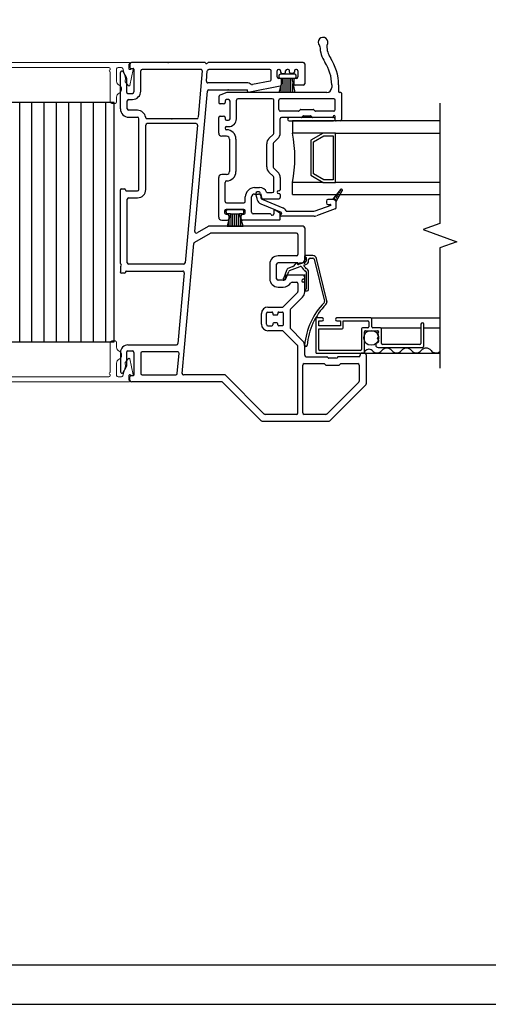
# Model space of a CAD drawing. Units: inches. Extents: x -23.4 to 40.6, y 96.5 to 186.6.
# Drawn here: x 24.4 to 29.2, y 96.5 to 106.5 of the extents above; entities that cross this region are included whole.
import ezdxf
from ezdxf.enums import TextEntityAlignment as Align

# ---------------------------------------------------------------- set-up
doc = ezdxf.new("R2010")
doc.units = ezdxf.units.IN
doc.header["$MEASUREMENT"] = 0
doc.linetypes.add('DGN_STYLE_2', pattern=[0.268929, 0.161357, -0.107572])
doc.layers.get('0').update_dxf_attribs({"color": 251})
for name, color, linetype in [('Breakline', 251, 'Continuous'), ('Frame', 251, 'Continuous'), ('Glass', 3, 'Continuous'), ('Sash', 5, 'Continuous'), ('Screen', 1, 'Continuous'), ('SpreadMullStrips', 251, 'Continuous')]:
    doc.layers.add(name, color=color, linetype=linetype)
doc.layers.add('Defpoint (Model)', color=7, linetype='Continuous', plot=False)
doc.styles.add('ROMAND', font='romand')

# ---------------------------------------------------------------- blocks, each defined once
blk = doc.blocks.new('Title block Model')
at = {"layer": 'Defpoint (Model)'}
blk.add_lwpolyline([(0, -36.4), (32, -36.4), (32, 0), (0, 0)], close=True, dxfattribs=at)
blk.add_lwpolyline([(31.36, -36, 0.414214), (31.6, -35.76), (31.6, -0.64, 0.414214), (31.36, -0.4), (0.64, -0.4, 0.414214), (0.4, -0.64), (0.4, -35.76, 0.414214), (0.64, -36)], format="xyb", close=True, dxfattribs=at)
at = {"layer": 'Defpoint (Model)', "style": 'ROMAND'}
blk.add_attdef('DWG_NO.', text='', height=1.5, dxfattribs=at).set_placement((5.054, 1.25), align=Align.MIDDLE)
blk = doc.blocks.new('Title block Model_L2')
at = {"layer": 'Defpoint (Model)'}
blk.add_blockref('Title block Model', (0, 36.4), dxfattribs=at)
blk = doc.blocks.new('SpreadMullVerticalStrips')
at = {"layer": 'SpreadMullStrips'}
h = blk.add_hatch(dxfattribs=at)
h.set_pattern_fill('ANSI31', color=256, angle=45)
h.set_pattern_definition([(90, (-3.32906, 0.32568), (-0.125, 0), [])])
h.paths.add_polyline_path([(-0.75, 0.107), (0.75, 0.107), (0.75, 2.544), (-0.75, 2.544)])
at = {"layer": 'SpreadMullStrips', "linetype": 'Continuous', "lineweight": 0}
for p, q in [((-0.901, 2.951), (0.901, 2.951)), ((-0.898, 2.888), (-0.898, 2.924)), ((0.897, 2.924), (0.897, 2.888)), ((-0.909, 2.718), (-0.942, 2.879)), ((-0.926, 2.889), (-0.913, 2.88)), ((-0.837, 2.89), (-0.864, 2.791)), ((-0.837, 2.89), (-0.837, 2.89)), ((-0.787, 2.901), (-0.822, 2.901)), ((-0.772, 2.76), (-0.772, 2.886)), ((-0.707, 2.886), (-0.707, 2.55)), ((0.693, 2.901), (-0.692, 2.901)), ((0.708, 2.876), (0.708, 2.886)), ((0.708, 2.55), (0.708, 2.856)), ((0.773, 2.886), (0.773, 2.76)), ((0.822, 2.901), (0.788, 2.901)), ((0.864, 2.791), (0.837, 2.89)), ((0.942, 2.879), (0.909, 2.718)), ((0.913, 2.88), (0.926, 2.889)), ((-0.865, 2.751), (-0.895, 2.715)), ((-0.864, 2.791), (-0.861, 2.762)), ((0.861, 2.762), (0.864, 2.791)), ((0.895, 2.715), (0.865, 2.751)), ((-0.772, 2.55), (-0.772, 2.599)), ((-0.722, 2.535), (-0.757, 2.535)), ((0.758, 2.535), (0.723, 2.535)), ((0.773, 2.599), (0.773, 2.55)), ((-0.772, 0.102), (-0.772, 0.053)), ((-0.722, 0.117), (-0.757, 0.117)), ((-0.707, -0.234), (-0.707, 0.102)), ((0.708, 0.102), (0.708, -0.204)), ((0.758, 0.117), (0.723, 0.117)), ((0.773, 0.053), (0.773, 0.102)), ((-0.909, -0.066), (-0.942, -0.227)), ((-0.865, -0.099), (-0.895, -0.063)), ((0.895, -0.063), (0.865, -0.099)), ((0.942, -0.227), (0.909, -0.066)), ((-0.864, -0.139), (-0.861, -0.11)), ((-0.837, -0.238), (-0.864, -0.139)), ((-0.772, -0.108), (-0.772, -0.234)), ((0.773, -0.234), (0.773, -0.108)), ((0.864, -0.139), (0.837, -0.238)), ((0.861, -0.11), (0.864, -0.139)), ((-0.926, -0.237), (-0.913, -0.228)), ((-0.901, -0.299), (0.901, -0.299)), ((-0.898, -0.236), (-0.898, -0.272)), ((-0.837, -0.238), (-0.837, -0.238)), ((-0.787, -0.249), (-0.822, -0.249)), ((0.693, -0.249), (-0.692, -0.249)), ((0.708, -0.224), (0.708, -0.234)), ((0.822, -0.249), (0.788, -0.249)), ((0.897, -0.272), (0.897, -0.236)), ((0.913, -0.228), (0.926, -0.237))]:
    blk.add_line(p, q, dxfattribs=at)
at = {"layer": 'SpreadMullStrips'}
for p, q in [((0.75, 2.544), (-0.75, 2.544)), ((-0.75, 2.544), (-0.75, 0.107)), ((0.75, 0.107), (0.75, 2.544)), ((-0.75, 0.107), (0.75, 0.107))]:
    blk.add_line(p, q, dxfattribs=at)
at = {"layer": 'SpreadMullStrips', "linetype": 'Continuous', "lineweight": 0}
for centre, radius, start, end in [((-0.901, 2.943), 0.0075, 90, 240.1082), ((-0.912, 2.924), 0.015, 359.9999, 60.1082), ((0.912, 2.924), 0.015, 119.8918, 180.0001), ((0.901, 2.943), 0.0075, 299.8918, 90), ((-0.932, 2.881), 0.01, 90, 164.5652), ((-0.932, 2.881), 0.01, 164.5652, 180), ((-0.932, 2.881), 0.01, 180, 191.5214), ((-0.932, 2.881), 0.01, 54.4741, 90), ((-0.908, 2.888), 0.01, 234.4741, 359.9999), ((-0.822, 2.886), 0.015, 90, 164.5652), ((-0.787, 2.886), 0.015, 0, 90), ((-0.692, 2.886), 0.015, 90, 180), ((0.693, 2.886), 0.015, 360, 90), ((0.708, 2.866), 0.01, 90, 270), ((0.788, 2.886), 0.015, 90, 180), ((0.822, 2.886), 0.015, 15.4348, 90), ((0.908, 2.888), 0.01, 180.0001, 305.5259), ((0.932, 2.881), 0.01, 90, 125.5259), ((0.932, 2.881), 0.01, 15.4348, 90), ((0.932, 2.881), 0.01, 0, 15.4348), ((0.932, 2.881), 0.01, 348.4786, 0), ((-0.901, 2.72), 0.008, 191.5214, 270), ((-0.901, 2.72), 0.008, 270, 320), ((-0.876, 2.76), 0.015, 320, 5), ((-0.777, 2.68), 0.045, 116.3878, 180), ((-0.817, 2.76), 0.045, 296.3878, 360), ((0.818, 2.76), 0.045, 180, 243.6122), ((0.778, 2.68), 0.045, 360, 63.6122), ((0.876, 2.76), 0.015, 175, 220), ((0.901, 2.72), 0.008, 220, 270), ((0.901, 2.72), 0.008, 270, 348.4786), ((-0.777, 2.68), 0.045, 180, 243.6122), ((-0.817, 2.599), 0.045, 360, 63.6122), ((0.818, 2.599), 0.045, 116.3878, 180), ((0.778, 2.68), 0.045, 296.3878, 0), ((-0.757, 2.55), 0.015, 180, 270), ((-0.722, 2.55), 0.015, 270, 0), ((0.723, 2.55), 0.015, 180, 270), ((0.758, 2.55), 0.015, 270, 0), ((-0.757, 0.102), 0.015, 90, 180), ((-0.722, 0.102), 0.015, 0, 90), ((0.723, 0.102), 0.015, 90, 180), ((0.758, 0.102), 0.015, 0, 90), ((-0.777, -0.028), 0.045, 116.3878, 180), ((-0.817, 0.053), 0.045, 296.3878, 0), ((0.818, 0.053), 0.045, 180, 243.6122), ((0.778, -0.028), 0.045, 360, 63.6122), ((-0.901, -0.068), 0.008, 90, 168.4786), ((-0.901, -0.068), 0.008, 40, 90), ((-0.876, -0.108), 0.015, 355, 40), ((-0.777, -0.028), 0.045, 180, 243.6122), ((-0.817, -0.108), 0.045, 0, 63.6122), ((0.818, -0.108), 0.045, 116.3878, 180), ((0.778, -0.028), 0.045, 296.3878, 0), ((0.876, -0.108), 0.015, 140, 185), ((0.901, -0.068), 0.008, 90, 140), ((0.901, -0.068), 0.008, 11.5214, 90), ((-0.932, -0.229), 0.01, 168.4786, 180), ((-0.932, -0.229), 0.01, 180, 195.4348), ((-0.932, -0.229), 0.01, 195.4348, 270), ((-0.932, -0.229), 0.01, 270, 305.5259), ((-0.908, -0.236), 0.01, 0.0001, 125.5259), ((-0.901, -0.292), 0.0075, 119.8918, 270), ((-0.912, -0.272), 0.015, 299.8918, 0.0001), ((-0.822, -0.234), 0.015, 195.4348, 270), ((-0.787, -0.234), 0.015, 270, 0), ((-0.692, -0.234), 0.015, 180, 270), ((0.693, -0.234), 0.015, 270, 0), ((0.708, -0.214), 0.01, 90, 270), ((0.788, -0.234), 0.015, 180, 270), ((0.822, -0.234), 0.015, 270, 344.5652), ((0.912, -0.272), 0.015, 179.9999, 240.1082), ((0.908, -0.236), 0.01, 54.4741, 179.9999), ((0.901, -0.292), 0.0075, 270, 60.1082), ((0.932, -0.229), 0.01, 234.4741, 270), ((0.932, -0.229), 0.01, 270, 344.5652), ((0.932, -0.229), 0.01, 360, 11.5214), ((0.932, -0.229), 0.01, 344.5652, 360)]:
    blk.add_arc(centre, radius, start, end, dxfattribs=at)
blk = doc.blocks.new('JambHSLeftAssemblyWithoutFlange')
at = {"layer": 'Sash', "linetype": 'Continuous'}
h = blk.add_hatch(dxfattribs=at)
h.set_pattern_fill('USER', color=5, scale=1000, angle=90, style=0)
h.set_pattern_definition([(135, (-48.930421, -76.272958), (-0.0141421356, -0.0141421356), [])])
h.paths.add_polyline_path([(2.193, 1.536), (2.256, 1.646, 0.131423), (2.257, 1.651, 0.414214), (2.247, 1.661, 0.222866), (2.24, 1.658), (2.155, 1.556), (2.164, 1.556, -0.317837)])
at = {"layer": 'Breakline', "linetype": 'Continuous'}
blk.add_lwpolyline([(3.25, 2.536), (3.25, 1.313), (3.078, 1.25), (3.422, 1.125), (3.25, 1.063), (3.25, -0.161)], dxfattribs=at)
at = {"layer": 'Frame', "linetype": 'Continuous'}
for p, q in [((0.097, 2.936), (0.097, 2.899)), ((0.858, 2.951), (0.112, 2.951)), ((0.864, 2.949), (0.87, 2.942)), ((0.881, 2.942), (0.889, 2.949)), ((1.86, 2.951), (0.894, 2.951)), ((1.875, 2.936), (1.875, 2.734)), ((0, 2.479), (0, 2.849)), ((0.028, 2.857), (0.06, 2.801)), ((0.105, 2.891), (0.129, 2.891)), ((0.137, 2.883), (0.137, 2.652)), ((0.207, 2.66), (0.207, 2.866)), ((0.818, 2.881), (0.222, 2.881)), ((0.833, 2.865), (0.791, 2.393)), ((0.874, 2.76), (0.884, 2.867)), ((1.52, 2.881), (0.899, 2.881)), ((1.535, 2.776), (1.535, 2.866)), ((1.595, 2.804), (1.595, 2.866)), ((1.615, 2.881), (1.61, 2.881)), ((1.612, 2.816), (1.612, 2.806)), ((1.774, 2.831), (1.627, 2.831)), ((1.63, 2.866), (1.63, 2.854)), ((1.645, 2.839), (1.665, 2.839)), ((1.68, 2.854), (1.68, 2.866)), ((1.705, 2.881), (1.695, 2.881)), ((1.72, 2.854), (1.72, 2.866)), ((1.755, 2.839), (1.735, 2.839)), ((1.77, 2.866), (1.77, 2.854)), ((1.79, 2.881), (1.785, 2.881)), ((1.789, 2.806), (1.789, 2.816)), ((1.805, 2.866), (1.805, 2.804)), ((0.062, 2.793), (0.062, 2.652)), ((1.285, 2.744), (0.889, 2.744)), ((1.626, 2.711), (1.316, 2.649)), ((1.523, 2.762), (1.344, 2.726)), ((1.623, 2.789), (1.61, 2.789)), ((1.614, 2.646), (1.654, 2.791)), ((1.627, 2.791), (1.654, 2.791)), ((1.635, 2.646), (1.635, 2.723)), ((1.638, 2.725), (1.638, 2.774)), ((1.654, 2.791), (1.742, 2.791)), ((1.655, 2.646), (1.655, 2.791)), ((1.675, 2.646), (1.675, 2.791)), ((1.695, 2.646), (1.695, 2.791)), ((1.715, 2.646), (1.715, 2.791)), ((1.735, 2.646), (1.735, 2.791)), ((1.742, 2.791), (1.775, 2.646)), ((1.742, 2.791), (1.774, 2.791)), ((1.755, 2.646), (1.755, 2.734)), ((1.763, 2.774), (1.763, 2.734)), ((1.79, 2.789), (1.778, 2.789)), ((1.86, 2.719), (1.778, 2.719)), ((0.077, 2.637), (0.122, 2.637)), ((0.757, 1.23), (0.885, 2.66)), ((0.9, 2.674), (1.293, 2.674)), ((1.293, 2.659), (1.293, 2.674)), ((1.303, 2.649), (1.316, 2.649)), ((1.775, 2.646), (1.614, 2.646)), ((1.615, 2.646), (1.615, 2.649)), ((0.07, 2.479), (0.07, 2.56)), ((0.085, 2.575), (0.122, 2.575)), ((0.173, 2.464), (0.085, 2.464)), ((0.085, 2.394), (0.173, 2.394)), ((0.188, 1.659), (0.188, 2.379)), ((0.258, 1.659), (0.258, 2.314)), ((0.776, 2.379), (0.271, 2.379)), ((0.769, 2.329), (0.273, 2.329)), ((0.784, 2.313), (0.658, 0.911)), ((0, 0.905), (0, 1.656)), ((0.008, 1.664), (0.042, 1.664)), ((0.05, 1.656), (0.05, 1.652)), ((0.058, 1.644), (0.173, 1.644)), ((0.07, 0.912), (0.07, 1.559)), ((0.085, 1.574), (0.173, 1.574)), ((0.912, 1.212), (0.754, 1.12)), ((0.893, 1.282), (0.78, 1.216)), ((1.86, 1.284), (0.901, 1.284)), ((1.79, 1.214), (0.92, 1.214)), ((1.875, 1.269), (1.875, 0.943)), ((0.628, -0.213), (0.746, 1.109)), ((1.805, 1.199), (1.805, 0.998)), ((1.79, 0.983), (1.604, 0.983)), ((1.803, 0.913), (1.604, 0.913)), ((1.823, 0.913), (1.845, 0.913)), ((0.042, 0.807), (0.008, 0.807)), ((0.05, 0.819), (0.05, 0.815)), ((0.058, 0.827), (0.634, 0.827)), ((0.643, 0.897), (0.085, 0.897)), ((0.649, 0.811), (0.585, 0.091)), ((1.519, 0.898), (1.519, 0.75)), ((1.589, 0.75), (1.589, 0.898)), ((1.655, 0.735), (1.604, 0.735)), ((1.68, 0.777), (1.68, 0.76)), ((1.86, 0.785), (1.688, 0.785)), ((1.747, 0.715), (1.79, 0.715)), ((1.866, 0.745), (1.86, 0.745)), ((1.866, 0.715), (1.86, 0.715)), ((1.875, 0.754), (1.875, 0.77)), ((1.875, 0.616), (1.875, 0.706)), ((1.604, 0.665), (1.655, 0.665)), ((1.801, 0.609), (1.657, 0.465)), ((1.805, 0.7), (1.805, 0.62)), ((1.73, 0.439), (1.853, 0.563)), ((1.5, 0.461), (1.646, 0.461)), ((1.5, 0.411), (1.54, 0.411)), ((1.55, 0.401), (1.55, 0.391)), ((1.6, 0.401), (1.6, 0.391)), ((1.61, 0.411), (1.647, 0.411)), ((1.655, 0.403), (1.655, 0.279)), ((1.725, 0.429), (1.725, 0.253)), ((1.435, 0.286), (1.435, 0.396)), ((1.485, 0.286), (1.485, 0.396)), ((1.56, 0.381), (1.59, 0.381)), ((1.59, 0.301), (1.56, 0.301)), ((1.5, 0.271), (1.54, 0.271)), ((1.646, 0.221), (1.5, 0.221)), ((1.55, 0.291), (1.55, 0.281)), ((1.6, 0.281), (1.6, 0.291)), ((1.647, 0.271), (1.61, 0.271)), ((1.657, 0.216), (1.801, 0.072)), ((1.853, 0.119), (1.73, 0.242)), ((0, 0), (0, -0.197)), ((0.062, 0), (0.062, -0.141)), ((0.077, 0.077), (0.57, 0.077)), ((0.077, 0.015), (0.122, 0.015)), ((0.137, 0), (0.137, -0.231)), ((0.581, 0.007), (0.222, 0.007)), ((1.805, -0.616), (1.805, 0.062)), ((1.875, -0.029), (1.875, 0.066)), ((0.207, -0.008), (0.207, -0.214)), ((0.577, -0.215), (0.596, -0.009)), ((1.89, -0.044), (2.098, -0.044)), ((2.115, -0.058), (2.104, -0.046)), ((2.194, -0.06), (2.121, -0.06)), ((2.211, -0.046), (2.2, -0.058)), ((2.425, -0.044), (2.217, -0.044)), ((2.44, -0.017), (2.44, -0.029)), ((2.485, -0.009), (2.448, -0.009)), ((2.5, -0.024), (2.5, -0.32)), ((0.028, -0.204), (0.06, -0.149)), ((1.855, -0.616), (1.855, -0.129)), ((1.87, -0.114), (2.069, -0.114)), ((2.075, -0.116), (2.086, -0.128)), ((2.092, -0.13), (2.223, -0.13)), ((2.229, -0.128), (2.24, -0.116)), ((2.246, -0.114), (2.415, -0.114)), ((2.43, -0.129), (2.43, -0.291)), ((0.097, -0.284), (0.097, -0.247)), ((0.129, -0.239), (0.105, -0.239)), ((1.029, -0.299), (0.112, -0.299)), ((0.222, -0.229), (0.562, -0.229)), ((1.064, -0.229), (0.643, -0.229)), ((1.462, -0.627), (1.064, -0.229)), ((1.433, -0.697), (1.04, -0.303)), ((2.426, -0.302), (2.101, -0.627)), ((2.496, -0.331), (2.13, -0.697)), ((1.444, -0.701), (2.119, -0.701)), ((1.79, -0.631), (1.473, -0.631)), ((2.09, -0.631), (1.87, -0.631))]:
    blk.add_line(p, q, dxfattribs=at)
at = {"layer": 'Frame'}
for p, q in [((1.787, 0.911), (1.761, 0.878)), ((1.801, 0.902), (1.802, 0.905)), ((1.884, 0.92), (1.812, 0.894)), ((1.922, 0.985), (1.881, 0.985)), ((1.889, 0.965), (1.889, 0.928)), ((1.914, 0.928), (1.914, 0.945)), ((1.957, 0.985), (1.922, 0.985)), ((1.929, 0.96), (1.957, 0.96)), ((1.971, 0.949), (2.076, 0.52)), ((2.1, 0.526), (1.996, 0.955)), ((0, 0.879), (0, 0.819)), ((0, 0.815), (0, 0.819)), ((1.689, 0.834), (1.661, 0.758)), ((1.684, 0.749), (1.712, 0.825)), ((1.754, 0.873), (1.712, 0.858)), ((1.721, 0.834), (1.828, 0.873)), ((1.869, 0.888), (1.892, 0.897)), ((1.889, 0.821), (1.889, 0.646)), ((1.914, 0.641), (1.914, 0.821)), ((1.66, 0.753), (1.66, 0.753)), ((1.881, 0.626), (1.899, 0.626))]:
    blk.add_line(p, q, dxfattribs=at)
at = {"layer": 'Frame', "linetype": 'DGN_STYLE_2'}
blk.add_line((1.875, 0.632), (1.875, 0.979), dxfattribs=at)
at = {"layer": 'Frame', "linetype": 'Continuous'}
for centre, radius, start, end in [((0.112, 2.936), 0.015, 90, 180), ((0.858, 2.943), 0.008, 42.439, 90), ((0.875, 2.947), 0.008, 222.439, 312.439), ((0.894, 2.943), 0.008, 90, 132.439), ((1.86, 2.936), 0.015, 0, 90), ((0.015, 2.849), 0.0149, 30, 180), ((0.105, 2.899), 0.008, 180, 270), ((0.129, 2.883), 0.008, 0, 90), ((0.222, 2.866), 0.015, 90, 180), ((0.818, 2.866), 0.015, 354.8781, 90), ((0.899, 2.866), 0.015, 90, 174.8781), ((1.52, 2.866), 0.015, 0, 90), ((1.61, 2.866), 0.015, 90, 180), ((1.627, 2.816), 0.015, 90, 180), ((1.615, 2.866), 0.015, 0, 90), ((1.645, 2.854), 0.015, 180, 270), ((1.665, 2.854), 0.015, 270, 0), ((1.695, 2.866), 0.015, 90, 180), ((1.705, 2.866), 0.015, 0, 90), ((1.735, 2.854), 0.015, 180, 270), ((1.755, 2.854), 0.015, 270, 0), ((1.785, 2.866), 0.015, 90, 180), ((1.774, 2.816), 0.015, 0, 90), ((1.79, 2.866), 0.015, 0, 90), ((0.047, 2.793), 0.015, 0, 30), ((0.889, 2.759), 0.015, 174.8781, 269.9872), ((1.285, 2.666), 0.078, 53.4013, 89.9895), ((1.341, 2.74), 0.015, 233.4013, 281.3268), ((1.52, 2.776), 0.015, 281.3268, 0), ((1.61, 2.804), 0.015, 180, 270), ((1.627, 2.806), 0.015, 180, 270), ((1.623, 2.774), 0.015, 0, 90), ((1.623, 2.725), 0.015, 283.9603, 0), ((1.778, 2.774), 0.015, 90, 180), ((1.778, 2.734), 0.015, 180, 270), ((1.774, 2.806), 0.015, 270, 0), ((1.79, 2.804), 0.015, 270, 0), ((1.86, 2.734), 0.015, 270, 0), ((0.077, 2.652), 0.015, 180, 270), ((0.122, 2.66), 0.085, 270, 0), ((0.122, 2.652), 0.015, 270, 0), ((0.9, 2.659), 0.015, 89.9845, 174.8781), ((1.303, 2.659), 0.01, 180, 270), ((0.085, 2.56), 0.015, 90, 180), ((0.085, 2.479), 0.085, 180, 270), ((0.085, 2.479), 0.015, 180, 270), ((0.173, 2.379), 0.085, 8.6269, 90), ((0.173, 2.379), 0.015, 0, 90), ((0.271, 2.394), 0.015, 188.6269, 270), ((0.273, 2.314), 0.015, 90, 180), ((0.769, 2.314), 0.015, 354.8781, 90), ((0.776, 2.394), 0.015, 270, 354.8781), ((0.008, 1.656), 0.008, 90, 180), ((0.042, 1.656), 0.008, 0, 90), ((0.058, 1.652), 0.008, 180, 270), ((0.173, 1.659), 0.015, 270, 0), ((0.173, 1.659), 0.085, 270, 0), ((0.085, 1.559), 0.015, 90, 180), ((0.772, 1.229), 0.015, 174.8781, 300), ((0.901, 1.269), 0.015, 90, 120), ((0.92, 1.199), 0.015, 90, 120), ((1.79, 1.199), 0.015, 0, 90), ((1.86, 1.269), 0.015, 0, 90), ((0.761, 1.107), 0.015, 120, 174.8781), ((0.085, 0.912), 0.015, 180, 270), ((0.643, 0.912), 0.015, 270, 354.8781), ((1.604, 0.898), 0.085, 90, 180), ((1.604, 0.898), 0.015, 90, 180), ((1.79, 0.998), 0.015, 270, 0), ((1.813, 0.913), 0.01, 180, 0), ((1.845, 0.943), 0.03, 270, 0), ((0.008, 0.815), 0.008, 180, 270), ((0.042, 0.815), 0.008, 270, 0), ((0.058, 0.819), 0.008, 90, 180), ((0.634, 0.812), 0.015, 354.8781, 90), ((1.604, 0.75), 0.085, 180, 270), ((1.604, 0.75), 0.015, 180, 270), ((1.655, 0.76), 0.025, 270, 0), ((1.655, 0.76), 0.095, 270, 326.9443), ((1.688, 0.777), 0.008, 90, 180), ((1.747, 0.7), 0.015, 90, 146.9443), ((1.79, 0.7), 0.015, 0, 90), ((1.86, 0.73), 0.015, 90, 270), ((1.86, 0.77), 0.015, 0, 90), ((1.866, 0.754), 0.009, 270, 0), ((1.866, 0.706), 0.009, 0, 90), ((1.79, 0.62), 0.015, 315, 0), ((1.8, 0.616), 0.075, 315, 0), ((1.5, 0.396), 0.065, 90, 180), ((1.5, 0.396), 0.015, 90, 180), ((1.54, 0.401), 0.01, 0, 90), ((1.61, 0.401), 0.01, 90, 180), ((1.646, 0.476), 0.015, 270, 315), ((1.647, 0.403), 0.008, 0, 90), ((1.74, 0.429), 0.015, 135, 180), ((1.56, 0.391), 0.01, 180, 270), ((1.56, 0.291), 0.01, 90, 180), ((1.59, 0.391), 0.01, 270, 0), ((1.59, 0.291), 0.01, 0, 90), ((1.5, 0.286), 0.065, 180, 270), ((1.5, 0.286), 0.015, 180, 270), ((1.54, 0.281), 0.01, 270, 0), ((1.61, 0.281), 0.01, 180, 270), ((1.646, 0.206), 0.015, 45, 90), ((1.647, 0.279), 0.008, 270, 0), ((1.74, 0.253), 0.015, 180, 225), ((1.8, 0.066), 0.075, 0, 45), ((0.077, 0), 0.077, 90, 180), ((0.077, 0), 0.015, 90, 180), ((0.122, 0), 0.015, 0, 90), ((0.222, -0.008), 0.015, 90, 180), ((0.57, 0.092), 0.015, 270, 354.8781), ((0.581, -0.008), 0.015, 354.8781, 90), ((1.79, 0.062), 0.015, 0, 45), ((1.89, -0.029), 0.015, 180, 270), ((2.098, -0.052), 0.008, 45, 90), ((2.121, -0.052), 0.008, 225, 270), ((2.194, -0.052), 0.008, 270, 315), ((2.217, -0.052), 0.008, 90, 135), ((2.425, -0.029), 0.015, 270, 0), ((2.448, -0.017), 0.008, 90, 180), ((2.485, -0.024), 0.015, 0, 90), ((0.015, -0.197), 0.0149, 180, 330), ((0.047, -0.141), 0.015, 330, 0), ((1.87, -0.129), 0.015, 90, 180), ((2.069, -0.122), 0.008, 45, 90), ((2.092, -0.122), 0.008, 225, 270), ((2.223, -0.122), 0.008, 270, 315), ((2.246, -0.122), 0.008, 90, 135), ((2.415, -0.129), 0.015, 0, 90), ((0.105, -0.247), 0.008, 90, 180), ((0.112, -0.284), 0.015, 180, 270), ((0.129, -0.231), 0.008, 270, 0), ((0.222, -0.214), 0.015, 180, 270), ((0.562, -0.214), 0.015, 270, 354.8781), ((0.643, -0.214), 0.015, 174.8781, 270), ((1.029, -0.314), 0.015, 45, 90), ((2.415, -0.291), 0.015, 315, 0), ((2.485, -0.32), 0.015, 315, 0), ((1.444, -0.686), 0.015, 225, 270), ((1.473, -0.616), 0.015, 225, 270), ((1.79, -0.616), 0.015, 270, 0), ((1.87, -0.616), 0.015, 180, 270), ((2.09, -0.616), 0.015, 270, 315), ((2.119, -0.686), 0.015, 270, 315)]:
    blk.add_arc(centre, radius, start, end, dxfattribs=at)
at = {"layer": 'Frame'}
for centre, radius, start, end in [((0.008, 0.905), 0.008, 180, 243.6122), ((1.794, 0.905), 0.008, 110, 141), ((1.794, 0.905), 0.008, 0, 110), ((1.809, 0.902), 0.008, 175, 290), ((1.881, 0.979), 0.006, 90, 180), ((1.881, 0.979), 0.006, 180, 270), ((1.881, 0.965), 0.008, 0, 90), ((1.881, 0.928), 0.008, 290, 360), ((1.881, 0.928), 0.033, 290, 0), ((1.929, 0.945), 0.015, 90, 180), ((1.957, 0.945), 0.04, 13.7287, 90), ((1.957, 0.945), 0.015, 13.7287, 90), ((0, 0.889), 0.01, 270, 63.6122), ((1.726, 0.82), 0.04, 110, 160), ((1.726, 0.82), 0.015, 110, 160), ((1.749, 0.887), 0.015, 290, 321), ((1.833, 0.859), 0.015, 32.8396, 110), ((1.871, 0.884), 0.03, 212.8396, 228.2737), ((1.845, 0.855), 0.008, 20, 48.2737), ((1.898, 0.874), 0.048, 200, 252.2086), ((1.871, 0.884), 0.005, 110, 228.2737), ((1.845, 0.855), 0.033, 20, 48.2737), ((1.898, 0.874), 0.023, 200, 252.2086), ((1.881, 0.821), 0.008, 0, 72.2086), ((1.881, 0.821), 0.033, 0, 72.2086), ((1.672, 0.753), 0.0125, 160, 340), ((1.881, 0.632), 0.006, 90, 180), ((1.881, 0.632), 0.006, 180, 270), ((1.881, 0.646), 0.008, 270, 0), ((1.899, 0.641), 0.015, 270, 0), ((2.581, 0.011), 0.71, 135.8105, 174.7998), ((2.061, 0.516), 0.015, 315.8105, 13.7287), ((2.061, 0.516), 0.04, 315.8105, 13.7287), ((2.581, 0.011), 0.685, 135.8105, 174.7998), ((1.887, 0.074), 0.0125, 174.7998, 270), ((1.887, 0.074), 0.0125, 270, 354.7998)]:
    blk.add_arc(centre, radius, start, end, dxfattribs=at)
for p in [(0.485, 2.951), (1.097, 2.674), (0.524, 2.379), (1.813, 0.903), (1.866, 0.922)]:
    blk.add_point(p, dxfattribs=at)
at = {"layer": 'Frame', "linetype": 'DGN_STYLE_2'}
for p in [(1.802, 0.905), (1.875, 0.979), (1.66, 0.753), (1.875, 0.632), (2.101, 0.516), (1.874, 0.074)]:
    blk.add_point(p, dxfattribs=at)
at = {"layer": 'Glass', "color": 3, "linetype": 'Continuous'}
for p, q in [((1.75, 2.356), (1.75, 2.231)), ((3.25, 2.356), (1.75, 2.356)), ((2.063, 2.231), (1.75, 2.231)), ((2.063, 2.231), (1.938, 2.159)), ((1.963, 2.144), (2.069, 2.206)), ((2.188, 2.231), (2.063, 2.231)), ((2.069, 2.206), (2.163, 2.206)), ((2.163, 2.206), (2.163, 1.756)), ((2.188, 2.231), (3.25, 2.231)), ((2.188, 1.731), (2.188, 2.231)), ((1.938, 2.159), (1.938, 1.803)), ((1.963, 1.818), (1.963, 2.144)), ((2.069, 1.756), (1.963, 1.818)), ((1.75, 1.606), (1.75, 1.731)), ((2.063, 1.731), (1.75, 1.731)), ((1.938, 1.803), (2.063, 1.731)), ((2.063, 1.731), (2.188, 1.731)), ((2.163, 1.756), (2.069, 1.756)), ((3.25, 1.731), (2.188, 1.731)), ((1.75, 1.606), (3.25, 1.606))]:
    blk.add_line(p, q, dxfattribs=at)
blk.add_arc((0.513, 1.981), 1.262, 348.5788, 11.4212, dxfattribs=at)
at = {"layer": 'Sash', "color": 5, "linetype": 'Continuous'}
for p, q in [((2.149, 2.723), (2.149, 2.696)), ((2.219, 2.723), (2.219, 2.654)), ((1.083, 2.644), (1.02, 2.621)), ((2.099, 2.646), (1.093, 2.646)), ((2.242, 2.646), (2.227, 2.646)), ((2.25, 2.638), (2.25, 2.371)), ((1, 2.593), (1, 2.545)), ((1.05, 2.53), (1.015, 2.53)), ((1.065, 2.558), (1.065, 2.545)), ((1.1, 2.573), (1.08, 2.573)), ((1.115, 2.378), (1.115, 2.558)), ((1.18, 2.378), (1.18, 2.566)), ((1.545, 2.581), (1.195, 2.581)), ((1.56, 2.233), (1.56, 2.566)), ((1.61, 2.471), (1.61, 2.566)), ((2.17, 2.581), (1.625, 2.581)), ((2.185, 2.471), (2.185, 2.566)), ((1.015, 2.405), (1.05, 2.405)), ((1.811, 2.456), (1.625, 2.456)), ((1.817, 2.458), (1.828, 2.47)), ((1.834, 2.472), (1.961, 2.472)), ((1.844, 2.393), (1.855, 2.405)), ((1.861, 2.407), (1.934, 2.407)), ((1.94, 2.405), (1.951, 2.393)), ((1.967, 2.47), (1.978, 2.458)), ((2.17, 2.456), (1.984, 2.456)), ((1, 2.231), (1, 2.39)), ((1.065, 2.39), (1.065, 2.378)), ((1.08, 2.363), (1.1, 2.363)), ((1.625, 2.233), (1.625, 2.376)), ((1.838, 2.391), (1.64, 2.391)), ((2.167, 2.391), (1.717, 2.391)), ((1.717, 2.356), (2.167, 2.356)), ((2.157, 2.391), (1.957, 2.391)), ((2.165, 2.401), (2.165, 2.399)), ((2.185, 2.364), (2.185, 2.401)), ((2.235, 2.356), (2.193, 2.356)), ((1.065, 2.281), (1.065, 2.283)), ((1.08, 2.298), (1.1, 2.298)), ((1.511, 2.178), (1.556, 2.223)), ((1.08, 2.201), (1.03, 2.201)), ((1.11, 2.171), (1.11, 1.841)), ((1.175, 2.171), (1.175, 1.841)), ((1.488, 1.89), (1.488, 2.122)), ((1.553, 2.122), (1.553, 1.89)), ((1.557, 2.133), (1.602, 2.177)), ((1.08, 1.811), (1.03, 1.811)), ((1.511, 1.834), (1.556, 1.789)), ((1.602, 1.835), (1.557, 1.879)), ((1, 1.376), (1, 1.781)), ((1.065, 1.536), (1.065, 1.731)), ((1.56, 1.642), (1.56, 1.779)), ((1.625, 1.779), (1.625, 1.654)), ((1.365, 1.677), (1.415, 1.677)), ((1.365, 1.612), (1.405, 1.612)), ((1.378, 1.605), (1.392, 1.555)), ((1.426, 1.618), (1.44, 1.567)), ((1.494, 1.627), (1.545, 1.627)), ((1.617, 1.646), (1.61, 1.646)), ((1.61, 1.616), (1.617, 1.616)), ((1.625, 1.608), (1.625, 1.577)), ((2.24, 1.657), (2.156, 1.556)), ((2.193, 1.536), (2.257, 1.646)), ((1.08, 1.521), (1.255, 1.521)), ((1.27, 1.536), (1.27, 1.582)), ((1.335, 1.426), (1.335, 1.582)), ((1.429, 1.511), (1.634, 1.426)), ((1.43, 1.57), (1.43, 1.587)), ((1.438, 1.562), (1.61, 1.562)), ((1.449, 1.557), (1.653, 1.472)), ((2.095, 1.541), (2.095, 1.521)), ((2.156, 1.556), (2.11, 1.556)), ((2.11, 1.506), (2.137, 1.506)), ((2.165, 1.556), (2.156, 1.556)), ((2.195, 1.474), (2.195, 1.526)), ((1.06, 1.441), (1.06, 1.421)), ((1.255, 1.456), (1.075, 1.456)), ((1.075, 1.426), (1.075, 1.436)), ((1.075, 1.406), (1.088, 1.406)), ((1.12, 1.411), (1.085, 1.284)), ((1.24, 1.451), (1.09, 1.451)), ((1.12, 1.411), (1.09, 1.411)), ((1.12, 1.411), (1.21, 1.411)), ((1.125, 1.284), (1.125, 1.411)), ((1.145, 1.284), (1.145, 1.411)), ((1.165, 1.284), (1.165, 1.411)), ((1.185, 1.284), (1.185, 1.411)), ((1.205, 1.284), (1.205, 1.411)), ((1.247, 1.284), (1.21, 1.411)), ((1.24, 1.411), (1.21, 1.411)), ((1.243, 1.406), (1.255, 1.406)), ((1.255, 1.426), (1.255, 1.436)), ((1.27, 1.421), (1.27, 1.441)), ((1.519, 1.411), (1.35, 1.411)), ((1.56, 1.441), (1.56, 1.411)), ((1.575, 1.45), (1.618, 1.425)), ((1.625, 1.354), (1.625, 1.412)), ((1.639, 1.418), (1.639, 1.413)), ((1.692, 1.436), (1.97, 1.436)), ((2.139, 1.496), (1.976, 1.437)), ((2.185, 1.46), (1.993, 1.39)), ((1.03, 1.346), (1.088, 1.346)), ((1.103, 1.391), (1.103, 1.361)), ((1.105, 1.284), (1.105, 1.357)), ((1.225, 1.284), (1.225, 1.359)), ((1.228, 1.361), (1.228, 1.391)), ((1.617, 1.346), (1.243, 1.346)), ((1.97, 1.386), (1.635, 1.386)), ((1.085, 1.284), (1.085, 1.285)), ((1.085, 1.284), (1.247, 1.284)), ((1.245, 1.284), (1.245, 1.29))]:
    blk.add_line(p, q, dxfattribs=at)
for centre, radius, start, end in [((2.061, 3.157), 0.05, 324.7226, 223.9123), ((2.014, 3.112), 0.015, 1.5272, 43.9123), ((2.329, 3.121), 0.3, 181.5272, 213.4788), ((2.114, 3.12), 0.015, 144.7226, 180.2386), ((2.319, 3.121), 0.22, 180.2386, 213.4788), ((1.729, 2.723), 0.42, 0, 33.4788), ((1.719, 2.723), 0.5, 0, 33.4788), ((1.03, 2.593), 0.03, 110, 180), ((1.093, 2.616), 0.03, 90, 110), ((2.099, 2.696), 0.05, 270, 0), ((2.227, 2.654), 0.008, 180, 270), ((2.242, 2.638), 0.008, 0, 90), ((1.015, 2.545), 0.015, 180, 270), ((1.05, 2.545), 0.015, 270, 0), ((1.08, 2.558), 0.015, 90, 180), ((1.1, 2.558), 0.015, 0, 90), ((1.195, 2.566), 0.015, 90, 180), ((1.545, 2.566), 0.015, 0, 90), ((1.625, 2.566), 0.015, 90, 180), ((2.17, 2.566), 0.015, 0, 90), ((1.015, 2.39), 0.015, 90, 180), ((1.05, 2.39), 0.015, 0, 90), ((1.625, 2.471), 0.015, 180, 270), ((1.811, 2.464), 0.008, 270, 315), ((1.834, 2.464), 0.008, 90, 135), ((1.861, 2.399), 0.008, 90, 135), ((1.934, 2.399), 0.008, 45, 90), ((1.961, 2.464), 0.008, 45, 90), ((1.984, 2.464), 0.008, 225, 270), ((2.175, 2.401), 0.01, 0, 180), ((2.17, 2.471), 0.015, 270, 0), ((1.08, 2.378), 0.015, 180, 270), ((1.1, 2.378), 0.015, 270, 0), ((1.1, 2.378), 0.08, 270, 0), ((1.64, 2.376), 0.015, 90, 180), ((1.717, 2.373), 0.0175, 90, 270), ((1.838, 2.399), 0.008, 270, 315), ((1.957, 2.399), 0.008, 225, 270), ((2.157, 2.399), 0.008, 270, 0), ((2.167, 2.373), 0.0175, 270, 90), ((2.193, 2.364), 0.008, 180, 270), ((2.235, 2.371), 0.015, 270, 0), ((1.03, 2.231), 0.03, 180, 270), ((1.08, 2.283), 0.015, 90, 180), ((1.08, 2.281), 0.015, 180, 270), ((1.08, 2.171), 0.095, 0, 90), ((1.545, 2.233), 0.015, 315, 0), ((1.545, 2.233), 0.08, 315, 0), ((1.08, 2.171), 0.03, 0, 90), ((1.568, 2.122), 0.08, 135, 180), ((1.568, 2.122), 0.015, 135, 180), ((1.03, 1.781), 0.03, 90, 180), ((1.08, 1.841), 0.095, 270, 0), ((1.08, 1.841), 0.03, 270, 0), ((1.568, 1.89), 0.08, 180, 225), ((1.568, 1.89), 0.015, 180, 225), ((1.545, 1.779), 0.08, 0, 45), ((1.08, 1.731), 0.015, 90, 180), ((1.545, 1.779), 0.015, 0, 45), ((1.365, 1.582), 0.095, 90, 180), ((1.365, 1.582), 0.03, 90, 180), ((1.402, 1.611), 0.025, 90.0778, 195), ((1.402, 1.611), 0.025, 15, 90.0778), ((1.405, 1.587), 0.025, 0, 90), ((1.415, 1.597), 0.08, 25.583, 90), ((1.494, 1.635), 0.008, 205.583, 270), ((1.545, 1.642), 0.015, 270, 0), ((1.61, 1.631), 0.015, 90, 270), ((1.617, 1.654), 0.008, 270, 0), ((1.617, 1.608), 0.008, 0, 90), ((2.248, 1.651), 0.01, 90, 140.2558), ((2.248, 1.651), 0.01, 0, 90), ((2.248, 1.651), 0.01, 330.0518, 0), ((1.08, 1.536), 0.015, 180, 270), ((1.255, 1.536), 0.015, 270, 0), ((1.454, 1.571), 0.065, 195, 247.3042), ((1.438, 1.57), 0.008, 180, 270), ((1.454, 1.571), 0.015, 195, 247.3042), ((1.61, 1.577), 0.015, 270, 0), ((2.11, 1.541), 0.015, 90, 180), ((2.11, 1.521), 0.015, 180, 270), ((2.137, 1.501), 0.005, 290, 90), ((2.165, 1.526), 0.03, 19.4712, 90), ((2.165, 1.526), 0.03, 0, 19.4712), ((1.075, 1.441), 0.015, 90, 180), ((1.075, 1.421), 0.015, 180, 270), ((1.09, 1.436), 0.015, 90, 180), ((1.09, 1.426), 0.015, 180, 270), ((1.088, 1.391), 0.015, 0, 90), ((1.243, 1.391), 0.015, 90, 180), ((1.24, 1.436), 0.015, 0, 90), ((1.24, 1.426), 0.015, 270, 0), ((1.255, 1.441), 0.015, 0, 90), ((1.255, 1.421), 0.015, 270, 0), ((1.35, 1.426), 0.015, 180, 270), ((1.519, 1.396), 0.015, 30, 90), ((1.545, 1.411), 0.015, 210, 270), ((1.545, 1.411), 0.015, 270, 0), ((1.57, 1.441), 0.01, 60, 180), ((1.61, 1.412), 0.015, 0, 60), ((1.635, 1.396), 0.01, 102.8396, 180), ((1.631, 1.413), 0.008, 282.8396, 0), ((1.631, 1.418), 0.008, 0, 67.3042), ((1.631, 1.418), 0.058, 22.7797, 67.3042), ((1.692, 1.444), 0.008, 202.7797, 270), ((1.97, 1.451), 0.015, 270, 290), ((2.18, 1.474), 0.015, 290, 0), ((1.03, 1.376), 0.03, 180, 270), ((1.088, 1.361), 0.015, 270, 0), ((1.243, 1.361), 0.015, 180, 270), ((1.617, 1.354), 0.008, 270, 0), ((1.635, 1.396), 0.01, 180, 270), ((1.97, 1.451), 0.065, 270, 290)]:
    blk.add_arc(centre, radius, start, end, dxfattribs=at)
at = {"layer": 'Screen'}
for p, q in [((1.987, 0.341), (1.987, 0.001)), ((2.051, 0.351), (1.997, 0.351)), ((2.017, 0.271), (2.017, 0.321)), ((2.017, 0.321), (2.051, 0.321)), ((2.547, 0.351), (2.203, 0.351)), ((2.203, 0.321), (2.237, 0.321)), ((2.237, 0.321), (2.237, 0.271)), ((2.267, 0.251), (2.267, 0.321)), ((2.267, 0.321), (2.517, 0.321)), ((2.527, 0.311), (2.527, 0.261)), ((2.547, 0.351), (3.25, 0.351)), ((2.557, 0.261), (2.557, 0.341)), ((2.237, 0.271), (2.017, 0.271)), ((2.017, 0.031), (2.017, 0.241)), ((2.017, 0.241), (2.257, 0.241)), ((2.452, 0.241), (2.452, 0.031)), ((2.517, 0.251), (2.462, 0.251)), ((2.482, 0.001), (2.482, 0.211)), ((2.492, 0.221), (2.616, 0.221)), ((2.647, 0.251), (2.567, 0.251)), ((2.626, 0.211), (2.626, 0.205)), ((2.647, 0.251), (3.057, 0.251)), ((2.657, 0.091), (2.657, 0.241)), ((3.057, 0.286), (3.057, 0.091)), ((3.087, 0.066), (3.087, 0.286)), ((3.087, 0.251), (3.25, 0.251)), ((2.626, 0.167), (2.626, 0.162)), ((2.626, 0.124), (2.626, 0.11)), ((2.442, 0.021), (2.027, 0.021)), ((2.622, 0.051), (3.072, 0.051)), ((3.047, 0.081), (2.667, 0.081)), ((1.997, -0.009), (2.472, -0.009)), ((2.472, -0.009), (2.535, -0.009)), ((2.535, -0.009), (3.25, -0.009))]:
    blk.add_line(p, q, dxfattribs=at)
blk.add_circle((2.551, 0.148), 0.0752, dxfattribs=at)
for centre, radius, start, end in [((1.997, 0.341), 0.01, 90, 180), ((2.051, 0.336), 0.015, 270, 90), ((2.203, 0.336), 0.015, 90, 270), ((2.517, 0.311), 0.01, 0, 90), ((2.547, 0.341), 0.01, 360, 90), ((3.072, 0.286), 0.015, 0, 180), ((2.257, 0.251), 0.01, 270, 360), ((2.462, 0.241), 0.01, 90, 180), ((2.492, 0.211), 0.01, 90, 180), ((2.517, 0.261), 0.01, 270, 0), ((2.567, 0.261), 0.01, 180, 270), ((2.616, 0.211), 0.01, 0, 90), ((2.616, 0.205), 0.01, 287.4576, 360), ((2.647, 0.241), 0.01, 0, 90), ((2.622, 0.076), 0.025, 99.8709, 270), ((2.622, 0.186), 0.01, 107.4576, 252.5424), ((2.622, 0.143), 0.01, 107.4576, 252.5424), ((2.616, 0.11), 0.01, 279.8709, 0), ((2.616, 0.167), 0.01, 360, 72.5424), ((2.616, 0.162), 0.01, 287.4576, 0), ((2.616, 0.124), 0.01, 360, 72.5424), ((1.997, 0.001), 0.01, 180, 270), ((2.027, 0.031), 0.01, 180, 270), ((2.442, 0.031), 0.01, 270, 0), ((2.472, 0.001), 0.01, 270, 360), ((2.527, -0.019), 0.0505, 48.6069, 154.8671), ((2.61, 0.057), 0.0625, 216.8699, 323.1301), ((2.667, 0.091), 0.01, 180, 270), ((2.71, -0.018), 0.0625, 36.8699, 143.1301), ((2.81, 0.057), 0.0625, 216.8699, 323.1301), ((2.91, -0.018), 0.0625, 36.8699, 143.1301), ((3.01, 0.057), 0.0625, 216.8699, 323.1301), ((3.047, 0.091), 0.01, 270, 360), ((3.11, -0.018), 0.0625, 36.8699, 143.1301), ((3.072, 0.066), 0.015, 270, 0), ((3.21, 0.057), 0.0625, 216.8699, 309.3086)]:
    blk.add_arc(centre, radius, start, end, dxfattribs=at)

msp = doc.modelspace()

# ---------------------------------------------------------------- block references
for name, p in [('Title block Model_L2', (8.635, 96.471)), ('JambHSLeftAssemblyWithoutFlange', (25.446, 103.106)), ('SpreadMullVerticalStrips', (24.634, 103.106))]:
    msp.add_blockref(name, p)

doc.saveas('drawing.dxf')
